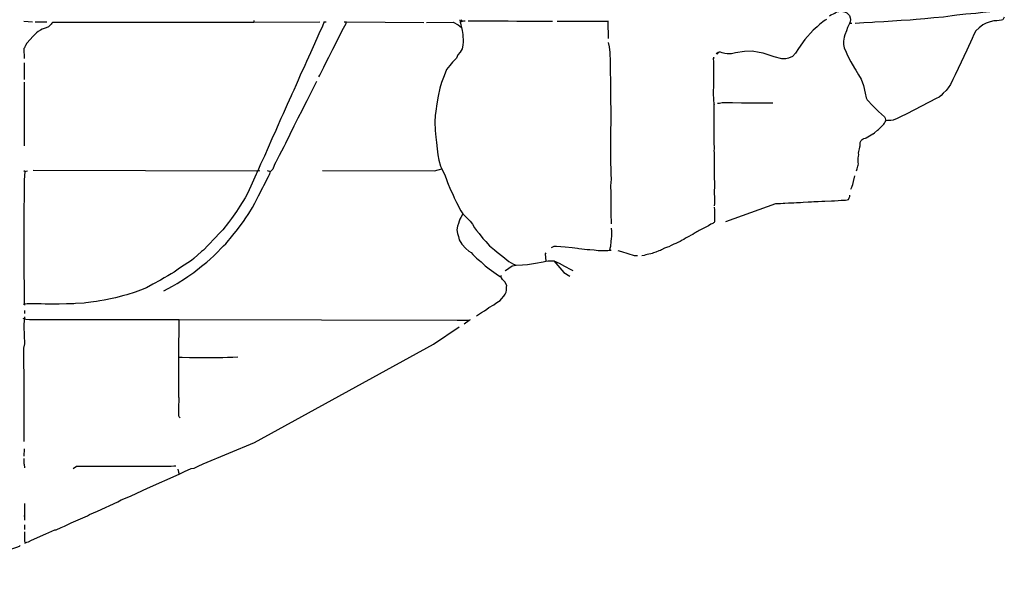
# Model space of a CAD drawing. Units: metres. Extents: x 486214 to 508003, y 5423269 to 5447335.
# Drawn here: x 504751 to 507457, y 5435932 to 5437464 of the extents above; entities that cross this region are included whole.
import ezdxf

# ---------------------------------------------------------------- set-up
doc = ezdxf.new("R2010")
doc.units = ezdxf.units.M
doc.layers.add('Drainage_Ditch', color=7, linetype='Continuous')

msp = doc.modelspace()

# ---------------------------------------------------------------- linework, layer by layer
at = {"layer": 'Drainage_Ditch'}
for p, q in [((504762.9, 5437460.6), (504786.8, 5437458.4)), ((504793.4, 5437458.4), (504825.7, 5437458.4)), ((504842.6, 5437457.4), (505394.9, 5437457.9)), ((505394.4, 5437461.8), (505394.9, 5437457.9)), ((505394.9, 5437457.9), (505575.8, 5437458.5)), ((505586.9, 5437458.3), (505594, 5437458.4)), ((505642.8, 5437458.1), (505649.9, 5437458)), ((505649.9, 5437458), (505861.6, 5437457)), ((505960.5, 5437463.7), (505962, 5437457.5)), ((505966.3, 5437463.7), (505962, 5437457.5)), ((506368.1, 5437461.4), (506368.1, 5437459.4)), ((506368.1, 5437459.4), (506368.7, 5437412.7)), ((504763, 5437384.8), (504763.5, 5437357.9)), ((506670.8, 5437374.6), (506665.3, 5437370.8)), ((506670.8, 5437374.6), (506666.1, 5437370.2)), ((506670.8, 5437374.6), (506667.3, 5437369.2)), ((504763.5, 5437345.4), (504763.6, 5437299.9)), ((506658.4, 5437361), (506657.6, 5437356.7)), ((506659.1, 5437360.4), (506657.6, 5437356.7)), ((506660.3, 5437359.5), (506657.6, 5437356.7)), ((504763.5, 5437293), (504763.4, 5437118.2)), ((506660.5, 5437232.1), (506658.9, 5437231.7)), ((504762.5, 5437050.1), (504766.3, 5437047.6)), ((504764, 5437023.3), (504766.3, 5437047.6)), ((504787.8, 5437050.7), (505405.8, 5437048.9)), ((505405.8, 5437048.9), (505411.2, 5437049.8)), ((505431, 5437049.8), (505440.6, 5437047.7)), ((504761.4, 5436858), (504763.4, 5436857.9)), ((506376.5, 5436829.9), (506371.7, 5436830.5)), ((506071.4, 5436759.2), (506075.6, 5436761.5)), ((504761.4, 5436682.9), (504764.5, 5436682.9)), ((504764.3, 5436665), (504764.3, 5436657.1)), ((504764.5, 5436682.9), (504764.5, 5436680.2)), ((504760, 5436644.2), (504764.1, 5436642.9)), ((504764.1, 5436647.9), (504764.1, 5436642.9)), ((505973, 5436628.7), (505986.7, 5436638.4)), ((505986.7, 5436638.4), (505990.2, 5436640.9)), ((504763.1, 5436447), (504763.9, 5436447.1)), ((504763.9, 5436243.1), (504763.7, 5436259.2)), ((504763.9, 5436265.6), (504764, 5436284.9)), ((504763, 5436243.1), (504763.9, 5436243.1)), ((504763.9, 5436243.1), (504764.1, 5436233)), ((504763.5, 5436130.7), (504764.1, 5436130.3)), ((504764, 5436134.9), (504764.1, 5436130.3)), ((504764.1, 5436130.3), (504764.3, 5436100.9)), ((504762.8, 5436100.9), (504764.3, 5436100.9)), ((504764.3, 5436100.9), (504764.4, 5436089.1)), ((504764.3, 5436076.4), (504764.1, 5436064)), ((504765.6, 5436025.8), (504767.6, 5436027.2))]:
    msp.add_line(p, q, dxfattribs=at)
for points in [[(506977.2, 5437474.5), (506980.8, 5437477.2), (506983.7, 5437478.8), (506987.8, 5437480), (506991.6, 5437482.4), (506996.6, 5437485.7), (507002.5, 5437487.1), (507009.7, 5437487.5), (507013.6, 5437487.1), (507018.2, 5437485.8), (507024.8, 5437482.9), (507028.4, 5437479.8), (507032.1, 5437475.4), (507034.1, 5437469.6), (507035, 5437465.2), (507033.6, 5437458.7), (507031.5, 5437453.5)], [(507425.9, 5437487.2), (507417.2, 5437486.1), (507398, 5437483.8), (507378.8, 5437481.5), (507351.5, 5437479.1), (507327.4, 5437477.1), (507313.8, 5437475.1), (507289.9, 5437471.6), (507263.4, 5437469), (507239.3, 5437466.7), (507215.3, 5437464.4), (507198.4, 5437463.3), (507174.3, 5437461.8), (507150.2, 5437460.3), (507126.1, 5437458.8), (507102, 5437457.3), (507095.6, 5437456.9), (507071.6, 5437455.6), (507047.7, 5437454.2)], [(504842.6, 5437457.4), (504840, 5437454.5), (504837.9, 5437452.3), (504836.3, 5437450.3), (504830.3, 5437444.8), (504824.3, 5437441.9), (504813.4, 5437438.1), (504808.1, 5437435.4), (504802.4, 5437431.7), (504797.8, 5437428), (504793.4, 5437424.2), (504787, 5437418.3), (504780, 5437410), (504771.2, 5437399.7), (504767.4, 5437393.3), (504765.3, 5437389.5), (504764.1, 5437387.1), (504763, 5437384.8)], [(505586.9, 5437458.3), (505587.6, 5437456.3), (505583.4, 5437446.3), (505573.4, 5437425.5), (505567.9, 5437412.3), (505557.8, 5437389.8), (505550.3, 5437372.8), (505539.6, 5437349.1), (505534.5, 5437338.1), (505522.4, 5437311.9), (505516.5, 5437298.2), (505510.7, 5437284.9), (505504.5, 5437270.8), (505499.4, 5437259.4), (505497.3, 5437254.7), (505486.5, 5437231.1), (505475.1, 5437206.1), (505469.3, 5437192.9), (505458.8, 5437168.8), (505455, 5437160.1), (505444.4, 5437136.6), (505434.1, 5437113.4), (505423.7, 5437089.7), (505413.5, 5437067.1), (505405.8, 5437048.9)], [(505573.7, 5437307.6), (505576, 5437311.8), (505586.8, 5437333.5), (505597.6, 5437355.2), (505600.9, 5437361.7), (505611.8, 5437383.1), (505622.8, 5437404.5), (505630.5, 5437419.6), (505641.5, 5437441.2), (505648.2, 5437454.2), (505649.9, 5437458)], [(505869.1, 5437456.7), (505942.8, 5437457.2), (505956.5, 5437450.6), (505965.4, 5437442.5)], [(505975.5, 5437460), (505970.7, 5437460), (505967.6, 5437459.5), (505962, 5437457.5)], [(505962, 5437457.5), (505962.5, 5437455.2), (505963.6, 5437449.9), (505965.4, 5437442.5)], [(506215.2, 5437459.4), (506190.3, 5437459.4), (506166.2, 5437459.5), (506142.1, 5437459.6), (506118, 5437459.7), (506094, 5437459.8), (506069.9, 5437459.9), (506054.7, 5437459.9), (506030.8, 5437459.9), (506006.8, 5437459.9), (505997.2, 5437459.9), (505984.3, 5437460)], [(506368.1, 5437459.4), (506366.1, 5437459.6), (506342.7, 5437459.3), (506321, 5437459.1), (506301.8, 5437459.1), (506277.8, 5437459.2), (506253.7, 5437459.3), (506228.8, 5437459.4)], [(506968.3, 5437465), (506965.5, 5437462.8), (506958.2, 5437458), (506949.9, 5437450.8), (506942.8, 5437445.1), (506932.5, 5437435.9), (506909.5, 5437409.6), (506892, 5437384.8), (506883.7, 5437372.4), (506875, 5437363.5), (506864.6, 5437358.4), (506856.8, 5437357), (506846, 5437357.1), (506824.6, 5437362.4), (506800, 5437370.3), (506794.3, 5437372.1), (506783.6, 5437374.1), (506764, 5437377.7), (506742.9, 5437376.6), (506719, 5437373.4), (506707.5, 5437370.7), (506695.3, 5437370.7), (506689.4, 5437371.7), (506682.2, 5437373.4), (506677.1, 5437375.3), (506673.9, 5437375.4), (506670.8, 5437374.6)], [(507031.5, 5437453.5), (507026.8, 5437442.6), (507023.3, 5437433.4), (507018.7, 5437422.4), (507017.1, 5437416), (507015.4, 5437405), (507015.7, 5437396.1), (507017.3, 5437386.9), (507022.5, 5437375.1), (507026.8, 5437365.5), (507035.6, 5437348.4), (507045.3, 5437331.4), (507049, 5437325.8), (507056.8, 5437313), (507063.8, 5437300.5), (507070.5, 5437283.4), (507075.1, 5437262.9), (507078, 5437250), (507080.3, 5437244.3), (507095.9, 5437227.8), (507103, 5437220.7), (507112.1, 5437212.5), (507128.1, 5437197.4), (507130.2, 5437194), (507131.6, 5437186.6)], [(507038.7, 5437453.8), (507037.2, 5437453.8), (507031.5, 5437453.5)], [(507457.4, 5437471.2), (507453.3, 5437464.2), (507449.4, 5437463), (507436.5, 5437461.4), (507429, 5437461), (507418.8, 5437458.7), (507407.7, 5437454.5), (507398.4, 5437449.8), (507388, 5437441.6), (507378.8, 5437433.3), (507373.4, 5437423.4), (507368.9, 5437412.4), (507354.5, 5437380.3), (507330.6, 5437330), (507322, 5437312.9), (507316.1, 5437300.4), (507309.3, 5437286.1), (507303.1, 5437277), (507297.5, 5437269.8), (507289.8, 5437262.4), (507283.5, 5437256.3), (507278.1, 5437251.7), (507270.5, 5437247.7), (507189.4, 5437205.9), (507172.2, 5437197.1), (507163.2, 5437192.9), (507152.1, 5437188.5), (507145.2, 5437186.9), (507136.7, 5437186.9), (507131.6, 5437186.6)], [(505965.4, 5437442.5), (505967.3, 5437435), (505969, 5437423.5), (505970.1, 5437403.6), (505969.5, 5437394.3), (505967.1, 5437384.3), (505965, 5437379.2), (505962.3, 5437374.8), (505955.1, 5437367.8), (505951.4, 5437358.8), (505941.1, 5437347.5), (505933.1, 5437338.8), (505923.9, 5437327.2), (505917.6, 5437310), (505910.9, 5437292.2), (505905.8, 5437275.8), (505901.1, 5437253.8), (505898.1, 5437233.4), (505895.2, 5437212.7), (505892.7, 5437200.8), (505892.3, 5437183.9), (505893.5, 5437159.6), (505895.3, 5437141.7), (505896.9, 5437127.2), (505898.7, 5437109.4), (505900.1, 5437092.8), (505902.9, 5437078.7), (505908.1, 5437062.2), (505911.5, 5437054.4)], [(506368.7, 5437401.6), (506371.4, 5437390), (506373.4, 5437374.6), (506374.2, 5437348.7), (506374.8, 5437269.9), (506375.7, 5437187.9), (506374.8, 5437154.5), (506375.1, 5437120.5), (506375.4, 5437084.5), (506376.4, 5437040), (506376.6, 5437026.3), (506375.4, 5437008), (506375.8, 5436988.3), (506376.4, 5436981.6), (506375.8, 5436960.3), (506376.4, 5436933.2), (506376.6, 5436903.8)], [(506657.6, 5437356.7), (506657.7, 5437349.6), (506658.5, 5437336.6), (506658.3, 5437314), (506658, 5437303), (506658.2, 5437287.8), (506657.6, 5437260.3), (506658.9, 5437231.7)], [(505567.1, 5437294.2), (505551.4, 5437263), (505540.6, 5437241.5), (505529.8, 5437220), (505527.7, 5437215.8), (505516.1, 5437193.6), (505505.1, 5437172.1), (505493.6, 5437148.9), (505481.7, 5437124.6), (505477.6, 5437115.3), (505464.4, 5437091.5), (505460, 5437082.3), (505455.1, 5437073.2), (505454.6, 5437071.7), (505450.4, 5437063.7), (505446.7, 5437053.8), (505440.6, 5437047.7)], [(506821, 5437235.1), (506801.7, 5437235.1), (506777.4, 5437235.1), (506758.8, 5437235.1), (506734.7, 5437235.4), (506710.6, 5437235.6), (506686.6, 5437235.8), (506681.7, 5437235.9), (506674.4, 5437234.5), (506669, 5437233.9)], [(506658.9, 5437231.7), (506658.8, 5437142.3), (506659.3, 5437136.6), (506659.1, 5437129.2), (506659.2, 5437122.1), (506659.7, 5437115.8), (506659.8, 5437109.8), (506659.3, 5437104), (506659.8, 5437099.5), (506659.6, 5437093.7), (506659.6, 5437087.4), (506660.2, 5437070.2), (506660.3, 5437066), (506659.7, 5437054.3), (506660.3, 5437047.8), (506659.7, 5437040.6), (506659.7, 5437035.1), (506660.3, 5437026.5), (506660.5, 5437019.6), (506660.6, 5437013.7), (506660.5, 5437007.7), (506660.2, 5436990.2), (506660.5, 5436972.9), (506660.6, 5436966.3), (506660.6, 5436959.7), (506660.4, 5436953.3)], [(507051.3, 5437049.5), (507052.7, 5437054.3), (507054.7, 5437061.9), (507055.6, 5437064.9), (507056.5, 5437068.1), (507055.7, 5437071.8), (507055.7, 5437076.1), (507056, 5437085.1), (507056.8, 5437088.9), (507057.3, 5437094.1), (507057.1, 5437097.2), (507057.6, 5437101.8), (507059.3, 5437109.6), (507060.1, 5437113.7), (507060.6, 5437114.7), (507061.3, 5437118.1), (507061.4, 5437126.6), (507063.8, 5437132.1), (507066.5, 5437134.8), (507069.7, 5437136.9), (507071.8, 5437138.1), (507075.7, 5437139.1), (507078.2, 5437140.1), (507095.9, 5437150.4), (507097.1, 5437150.9), (507100.3, 5437153.3), (507108.8, 5437160.8), (507112, 5437162.9), (507113.9, 5437164.6), (507119.3, 5437170.2), (507126, 5437177.1), (507128.2, 5437179.9), (507130.2, 5437183.5), (507131.6, 5437186.6)], [(505405.8, 5437048.9), (505403.3, 5437045), (505402.8, 5437043.2), (505401.5, 5437040.3), (505386.8, 5437006.5), (505377.4, 5436987.1), (505370.7, 5436975), (505356.5, 5436951.6), (505347.2, 5436937.1), (505333.5, 5436917.7), (505325.1, 5436906.8), (505309.2, 5436887.4), (505299.8, 5436876.7), (505288.1, 5436864.6), (505269.6, 5436844.7), (505256.1, 5436831.5), (505251.2, 5436827.1), (505229.7, 5436808), (505223, 5436803.1), (505213.3, 5436796.7), (505192.9, 5436783.2), (505186.4, 5436778.7), (505176.2, 5436771), (505167.6, 5436766.4), (505158, 5436760.6), (505148.7, 5436755.5), (505138.3, 5436749), (505117.1, 5436737.4), (505099.3, 5436727.9), (505083.3, 5436721.3), (505068.4, 5436716), (505045.3, 5436708.7), (505037.7, 5436706.5), (505014.7, 5436700.4), (505005.8, 5436698.5), (504983.1, 5436694.2), (504971.7, 5436692), (504962.5, 5436690.3), (504954.1, 5436689), (504932.6, 5436686.3), (504928, 5436685.9), (504904.9, 5436684.2), (504899.9, 5436683.9), (504880.1, 5436683.3), (504859.3, 5436682.9), (504845.7, 5436682.8), (504821.6, 5436683.1), (504810.1, 5436683.3), (504786.6, 5436683.3), (504771.4, 5436683.3), (504764.5, 5436682.9)], [(504766.3, 5437047.6), (504769.3, 5437048), (504772.6, 5437048.7)], [(505147.4, 5436719.4), (505171.1, 5436732.3), (505184.1, 5436739.7), (505206.9, 5436754.4), (505213, 5436758.5), (505229.8, 5436770.2), (505251.3, 5436787.2), (505265.4, 5436798.2), (505275, 5436806.4), (505284.7, 5436815.5), (505288.5, 5436819.2), (505311.7, 5436842.8), (505317.5, 5436848.8), (505337.4, 5436872.5), (505349.5, 5436887.8), (505368, 5436912.8), (505371.2, 5436917.2), (505381, 5436932.2), (505391, 5436948.5), (505397.9, 5436960.6), (505405.1, 5436974.5), (505407.8, 5436980.1), (505419.2, 5437003.1), (505422.2, 5437009.1), (505434.8, 5437033.2), (505437.5, 5437038.6), (505439.1, 5437041.8), (505439.9, 5437043.6), (505440.6, 5437047.7)], [(505583.3, 5437049.9), (505891.6, 5437049), (505911.5, 5437054.4)], [(505911.5, 5437054.4), (505915, 5437046.6), (505919, 5437039.5), (505923.7, 5437028.4), (505926.8, 5437017.4), (505935.2, 5436997.3), (505941.5, 5436984.8), (505945.8, 5436974.7), (505951.8, 5436962.5), (505956.5, 5436953.7), (505959.1, 5436947.1), (505963.3, 5436939.4), (505968.8, 5436931.2)], [(504763.4, 5436857.9), (504763.4, 5436899), (504764, 5437023.3)], [(507035.8, 5436998.6), (507038.1, 5437004.1), (507039.5, 5437007.3), (507041.2, 5437011.4), (507045, 5437027.8), (507045.2, 5437029), (507045.7, 5437030.8), (507046.7, 5437035.3)], [(506692.2, 5436909.9), (506783.4, 5436942.5), (506829.3, 5436959.5), (506838.3, 5436959.5), (506842, 5436959.7), (506849.2, 5436960), (506854, 5436960.2), (506864, 5436960.8), (506879.4, 5436961.4), (506885.9, 5436961.8), (506891.5, 5436962.3), (506897, 5436962.4), (506904.7, 5436963), (506918.7, 5436963.8), (506927.5, 5436964), (506933.6, 5436964.4), (506937.7, 5436964.7), (506945.7, 5436965), (506956.3, 5436965.5), (506963.8, 5436965.9), (506982.3, 5436966.7), (506986.6, 5436966.9), (506990.3, 5436967.1), (507001.1, 5436967.9), (507008.7, 5436968.2), (507011.4, 5436968.3), (507020.5, 5436968.8), (507025.8, 5436969.4), (507029.4, 5436970.6), (507031.3, 5436974.7), (507032.6, 5436978.5), (507033, 5436982.1)], [(506660.4, 5436949.2), (506660.5, 5436942), (506660.5, 5436938.3), (506660.7, 5436936.5), (506660.9, 5436930.8), (506660.9, 5436922), (506660.8, 5436908.6), (506660.1, 5436907.1), (506658.6, 5436906), (506655.9, 5436904.8), (506650.5, 5436902.2), (506644.4, 5436898.3), (506640.9, 5436896.5), (506637.3, 5436894.4), (506627.5, 5436889.4), (506619.2, 5436884.9), (506616.2, 5436883.3), (506612.6, 5436881.7), (506609.2, 5436879.8), (506606, 5436877.4), (506601.2, 5436874.6), (506596.5, 5436872), (506590.2, 5436868.6), (506581.4, 5436863.8), (506576.2, 5436860.4), (506572.2, 5436858.2), (506566.8, 5436855), (506560.2, 5436852.2), (506554.2, 5436849.8), (506548.9, 5436847.5), (506541.8, 5436844.3), (506535, 5436840.7), (506531.4, 5436839.1), (506528.8, 5436838.6), (506523.6, 5436836.7), (506515.1, 5436831.9), (506512.3, 5436830.6), (506508, 5436828.9), (506500.1, 5436825.8), (506493.5, 5436823.4), (506489.6, 5436822.1), (506486, 5436821.3), (506480.7, 5436820.3), (506476.2, 5436818.9), (506472.4, 5436817.9), (506467.2, 5436816.9), (506461.5, 5436815.7)], [(505968.8, 5436931.2), (505963.8, 5436921.2), (505961.4, 5436916.2), (505959.2, 5436910.8), (505957.3, 5436904.2), (505954.5, 5436896.9), (505953.1, 5436887.1), (505954.7, 5436876.5), (505957.3, 5436869), (505959.5, 5436859.5), (505966.6, 5436847.7), (505977.2, 5436836.1), (505985.5, 5436828.4), (505991.7, 5436824.4), (505997, 5436819.3), (506007.2, 5436808.9), (506011.5, 5436805.4), (506015.4, 5436802.5), (506019.9, 5436798.8), (506025.1, 5436793.9), (506030.7, 5436787.9), (506042, 5436779.9), (506054.8, 5436770.9), (506066.9, 5436761.7), (506071.4, 5436759.2)], [(505968.8, 5436931.2), (505982, 5436918), (505989.3, 5436911.1), (505995.6, 5436902.4), (506000.8, 5436892.8), (506006.3, 5436885.3), (506013.8, 5436877.3), (506023.9, 5436863.4), (506032.4, 5436855.3), (506042.9, 5436843), (506056.3, 5436832.1), (506063.1, 5436825.8), (506078.8, 5436813.6), (506095.6, 5436800.1), (506108.7, 5436792.6), (506116.2, 5436789.7)], [(506376.8, 5436891.5), (506377.5, 5436883.1), (506377.8, 5436875.3), (506377.6, 5436869.2), (506377.3, 5436862.6), (506376.4, 5436856.3), (506375.8, 5436850.5), (506375.2, 5436846.4), (506374.6, 5436841.5), (506374, 5436838), (506373.6, 5436835.3), (506372.8, 5436833.3), (506371.7, 5436830.5)], [(504764.5, 5436682.9), (504763.5, 5436817), (504763.4, 5436857.9)], [(506371.7, 5436830.5), (506367.3, 5436828.9), (506354, 5436828.9), (506341.6, 5436829.6), (506330.4, 5436830.8), (506318.3, 5436831.7), (506311.2, 5436832), (506303.9, 5436833), (506296.5, 5436833.7), (506287.9, 5436834.9), (506283.9, 5436835.4), (506276.8, 5436836.8), (506269.9, 5436837.1), (506250.5, 5436839.5), (506238.4, 5436839.9), (506226.7, 5436841.1), (506218.9, 5436841.1), (506212.4, 5436837.5)], [(506449.3, 5436815.6), (506441, 5436815.7), (506405.9, 5436826.1), (506396.5, 5436829.5)], [(506116.2, 5436789.7), (506132.8, 5436790.9), (506147.3, 5436791.5), (506168.8, 5436795.5), (506190.4, 5436799.4), (506197, 5436800.8)], [(506197.6, 5436824.1), (506195.8, 5436821.4), (506197, 5436800.8)], [(506197, 5436800.8), (506203.5, 5436802.2), (506219.5, 5436801.6)], [(506219.5, 5436801.6), (506234, 5436795.5), (506248.2, 5436787.5), (506266.2, 5436777.9), (506271.6, 5436775.6)], [(506219.5, 5436801.6), (506246.5, 5436769.5), (506263.6, 5436759.5)], [(506085.9, 5436773.9), (506086.9, 5436775.4), (506105.1, 5436787.7), (506116.2, 5436789.7)], [(506007.1, 5436651), (506014.7, 5436656.5), (506020.1, 5436660.2), (506028.4, 5436664.7), (506035.6, 5436668.8), (506041, 5436673.2), (506054, 5436681.2), (506059.7, 5436685.4), (506067.3, 5436689.9), (506071.7, 5436693), (506075.8, 5436697.2), (506081.7, 5436704.4), (506086, 5436710.6), (506088.3, 5436715.7), (506089.2, 5436721), (506089.6, 5436729.1), (506089.8, 5436733.8), (506084.2, 5436744.1), (506078.6, 5436750.2), (506075.1, 5436754.7), (506071.4, 5436759.2)], [(504763.9, 5436447.1), (504762.7, 5436562.2), (504765.2, 5436573.5), (504763.8, 5436621.6), (504764.1, 5436642.9)], [(504764.1, 5436642.9), (504768.4, 5436641.5), (504778.5, 5436640.6), (505189.4, 5436640.2)], [(505189, 5436536.4), (505189, 5436560.3), (505189, 5436584.4), (505189.1, 5436597.1), (505189.6, 5436615.8), (505189.7, 5436635), (505189.7, 5436636.1), (505189.4, 5436640.2)], [(505189.4, 5436640.2), (505580.6, 5436639.4), (505954, 5436638.5), (505986.7, 5436638.4)], [(505189.3, 5436215.6), (505204.5, 5436222.7), (505222.8, 5436230.9), (505231, 5436232.3), (505242.2, 5436237.7), (505255.5, 5436243.9), (505396.5, 5436302.6), (505888.7, 5436572.7), (505958.9, 5436620.3)], [(505192.5, 5436370.1), (505191.2, 5436371.2), (505189.7, 5436372.9), (505188.9, 5436374.8), (505188.6, 5436377.2), (505188.6, 5436383), (505188.6, 5436400.2), (505188.6, 5436407.5), (505189.1, 5436414.2), (505189.3, 5436419.2), (505189.1, 5436424.1), (505189, 5436427.3), (505189, 5436441.3), (505188.7, 5436457.7), (505188.7, 5436467), (505188.8, 5436492.6), (505188.9, 5436516.5), (505189, 5436535.9), (505189, 5436536.4)], [(505350.6, 5436536.8), (505336.7, 5436536.5), (505322.8, 5436536.3), (505309.1, 5436535.5), (505299.9, 5436535.4), (505276.7, 5436535.5), (505255, 5436535.4), (505253.2, 5436535.5), (505228.4, 5436535.8), (505218.3, 5436535.8), (505197.6, 5436535.9), (505195, 5436536.1), (505190.7, 5436536.4), (505189, 5436536.4)], [(504763.8, 5436305.3), (504763.9, 5436433.3), (504763.9, 5436447.1)], [(504898.4, 5436231.3), (504907.7, 5436238.1), (504927.6, 5436238), (504951.8, 5436238.1), (504976.1, 5436238), (504999.6, 5436237.9), (505022.2, 5436237.8), (505025.4, 5436238.1), (505049.2, 5436238.1), (505074, 5436238.1), (505098.9, 5436238), (505123.5, 5436237.9), (505147.3, 5436237.9), (505168, 5436237.9), (505174.6, 5436238.6), (505180.7, 5436238.7)], [(504767.6, 5436027.2), (504771.1, 5436028.5), (504775.8, 5436030.1), (504783.9, 5436034.4), (504823.4, 5436051.5), (504848.2, 5436062.5), (504851.6, 5436063.1), (504864.9, 5436069.6), (504874.6, 5436073.3), (504892.5, 5436081.6), (504937.5, 5436101.7), (504943.2, 5436105.1), (504964.7, 5436114.3), (505021.1, 5436139.4), (505030.4, 5436144.8), (505042.3, 5436149.7), (505057.3, 5436156.3), (505102.9, 5436177.6), (505189.3, 5436215.6)], [(505185.9, 5436229.2), (505187.3, 5436221.3), (505189.3, 5436215.6)], [(504764.2, 5436057.5), (504764, 5436031.9), (504766, 5436028.2), (504767.6, 5436027.2)], [(504489.7, 5435932.4), (504520.4, 5435942.1), (504533.7, 5435946.4), (504559.1, 5435955.2), (504572.1, 5435959.5), (504596.9, 5435967.3), (504625.2, 5435976.1), (504644.7, 5435982.3), (504659.9, 5435987.2), (504696.9, 5435999.8), (504721.5, 5436008.3), (504743.5, 5436015.3), (504750.3, 5436017.9), (504752.7, 5436019.5)]]:
    msp.add_lwpolyline(points, dxfattribs=at)

doc.saveas('drawing.dxf')
